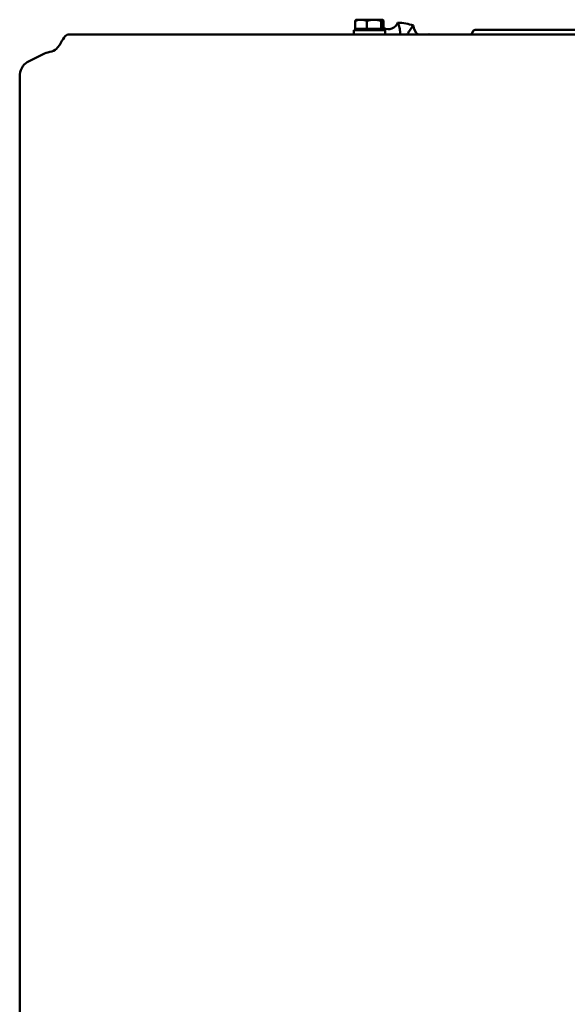
# Model space of a CAD drawing. Units: millimetres. Extents: x 481 to 2533, y 515 to 2561.
# Drawn here: x 637 to 845, y 933 to 1309 of the extents above; entities that cross this region are included whole.
import ezdxf

# ---------------------------------------------------------------- set-up
doc = ezdxf.new("R2010")
doc.units = ezdxf.units.MM
doc.header["$LTSCALE"] = 5
doc.layers.add('A1 contornos visíveis', color=7, linetype='Continuous', lineweight=50)
doc.layers.add('B2 linhas de cota', color=7, linetype='Continuous', lineweight=25)
doc.styles.add('3_5', font='isocpeur.ttf')
doc.dimstyles.new('Siemsen Cota', dxfattribs={"dimscale": 5, "dimtxt": 3.5, "dimasz": 2.5, "dimexe": 2, "dimexo": 1, "dimgap": 0.3, "dimtad": 1, "dimdec": 1, "dimrnd": 1e-08, "dimtxsty": '3_5', "dimcen": 0.09, "dimdle": 10, "dimclrd": 7, "dimclre": 7, "dimclrt": 7, "dimadec": 0, "dimazin": 2, "dimtfac": 0.714286, "dimtmove": 0, "dimatfit": 3, "dimfxl": 1, "dimtolj": 1, "dimtzin": 0, "dimlwd": -1, "dimlwe": -1, "dimarcsym": 0})

# ---------------------------------------------------------------- blocks, each defined once
blk = doc.blocks.new('*D15')
at = {"layer": 'B2 linhas de cota', "color": 7, "transparency": 16777216}
for p, q in [((1177.11, 1257.1), (1177.11, 629.77)), ((636.5, 809.53), (636.5, 629.77)), ((1164.61, 639.77), (649, 639.77))]:
    blk.add_line(p, q, dxfattribs=at)
for points in [[(649, 641.85), (649, 637.68), (636.5, 639.77)], [(1164.61, 641.85), (1164.61, 637.68), (1177.11, 639.77)]]:
    blk.add_solid(points, dxfattribs=at)
at = {"layer": 'Defpoints', "color": 0, "transparency": 16777216}
for p in [(1177.11, 1262.1), (636.5, 814.53), (636.5, 639.77)]:
    blk.add_point(p, dxfattribs=at)
at = {"layer": 'B2 linhas de cota', "color": 7, "transparency": 16777216, "insert": (868.68, 671.27), "char_height": 17.5, "attachment_point": 1, "style": '3_5'}
blk.add_mtext('\\A1;{\\H1.42857x;540,6}', dxfattribs=at)

msp = doc.modelspace()

# ---------------------------------------------------------------- linework, layer by layer
at = {"layer": 'A1 contornos visíveis'}
for p, q in [((764.45, 1305.55), (764.45, 1308.6)), ((764.87, 1309.05), (764.8, 1309.01)), ((766.68, 1309.05), (764.87, 1309.05)), ((771.61, 1309.05), (766.68, 1309.05)), ((768.9, 1305.55), (768.9, 1308.6)), ((774.8, 1309.05), (771.61, 1309.05)), ((774.31, 1305.55), (774.31, 1308.6)), ((774.87, 1309.05), (774.8, 1309.05)), ((774.87, 1309.05), (774.94, 1309.01)), ((775.28, 1305.55), (775.28, 1308.6)), ((655.17, 1303.45), (1099.77, 1303.45)), ((775.87, 1305.05), (763.87, 1305.05)), ((763.87, 1305.05), (763.87, 1303.45)), ((768.9, 1305.55), (764.45, 1305.55)), ((765.52, 1305.55), (765.52, 1305.05)), ((774.31, 1305.55), (768.9, 1305.55)), ((774.22, 1305.55), (774.22, 1305.05)), ((775.28, 1305.55), (774.31, 1305.55)), ((775.87, 1305.05), (775.87, 1303.45)), ((808.77, 1303.45), (809.29, 1304.57)), ((810.2, 1305.15), (812.15, 1305.15)), ((887.58, 1305.15), (812.15, 1305.15)), ((645.94, 1296.21), (639.3, 1292.79)), ((648.81, 1296.96), (648.77, 1296.95)), ((651.77, 1299.45), (650.93, 1298.45)), ((636.5, 1287.15), (636.5, 814.53))]:
    msp.add_line(p, q, dxfattribs=at)
for centre, radius, start, end in [((777.13, 1309.33), 3.87, 241.5307, 338.8653), ((779.87, 1287.45), 20.5, 70.7162, 87.5614), ((790.51, 1306.76), 3.87, 179.4123, 238.7266), ((790.51, 1306.76), 3.87, 301.2734, 302.8653), ((779.87, 1287.45), 20.5, 51.3053, 51.5614), ((810.2, 1304.15), 1, 90, 155), ((647.1, 1301.66), 5, 290, 320)]:
    msp.add_arc(centre, radius, start, end, dxfattribs=at)
msp.add_ellipse((640.75, 1287.15), major_axis=(0, 6), ratio=0.707107, start_param=0.349066, end_param=1.570796, dxfattribs=at)
for points, weights in [([(766.68, 1309.05), (765.65, 1309.05), (764.45, 1308.6)], [1, 1.0379548493, 1]), ([(764.45, 1308.6), (764.64, 1308.92), (764.8, 1309.01)], [1, 1.02627856238, 1.01616847596]), ([(768.9, 1308.6), (767.71, 1309.05), (766.68, 1309.05)], [1, 1.0379548493, 1]), ([(771.61, 1309.05), (770.35, 1309.05), (768.9, 1308.6)], [1, 1.0379548493, 1]), ([(774.31, 1308.6), (772.86, 1309.05), (771.61, 1309.05)], [1, 1.0379548493, 1]), ([(774.8, 1309.05), (774.57, 1309.05), (774.31, 1308.6)], [1, 1.0379548493, 1]), ([(775.28, 1308.6), (775.02, 1309.05), (774.8, 1309.05)], [1, 1.0379548493, 1])]:
    msp.add_rational_spline(points, weights, degree=2, dxfattribs=at)
for points, knots in [([(780.74, 1307.93), (780.83, 1307.73), (780.91, 1307.52), (781.19, 1306.73), (781.34, 1306.13), (781.54, 1304.83), (781.58, 1304.13), (781.58, 1303.45)], [1.018889, 1.018889, 1.018889, 1.018889, 1.242537, 1.242537, 1.859756, 1.859756, 2.59603, 2.59603, 2.59603, 2.59603]), ([(784.41, 1303.45), (784.61, 1303.92), (784.84, 1304.38), (785.42, 1305.35), (785.77, 1305.85), (786.32, 1306.48), (786.48, 1306.64), (786.64, 1306.8)], [1.428268, 1.428268, 1.428268, 1.428268, 1.969313, 1.969313, 2.586532, 2.586532, 2.81018, 2.81018, 2.81018, 2.81018])]:
    msp.add_open_spline(points, degree=3, knots=knots, dxfattribs=at)
for points in [[(655.17, 1303.45), (654.03, 1303.45), (652.9, 1301.54), (651.77, 1299.45)], [(792.61, 1303.51), (792.61, 1303.49), (792.6, 1303.47), (792.6, 1303.45)], [(648.77, 1296.95), (647.72, 1296.7), (646.68, 1296.46), (645.94, 1296.21)]]:
    msp.add_open_spline(points, degree=3, dxfattribs=at)

# ---------------------------------------------------------------- dimensions: what is measured, and where the dimension line sits
at = {"layer": 'B2 linhas de cota', "color": 7}
dim = msp.add_linear_dim(base=(636.5, 639.77), p1=(1177.11, 1262.1), p2=(636.5, 814.53), angle=180, text='{\\H1.42857x;<>}', dimstyle='Siemsen Cota', override={"dimgap": 0.3, "dimdec": 1, "dimtol": 0, "dimlim": 0, "dimtp": 0, "dimtm": 0, "dimtdec": 2, "dimtofl": 0, "dimatfit": 1}, dxfattribs=at)
dim.commit()
dim.dimension.update_dxf_attribs({"geometry": '*D15', "text_midpoint": (906.81, 639.77), "dimtype": 160})

doc.saveas('drawing.dxf')
